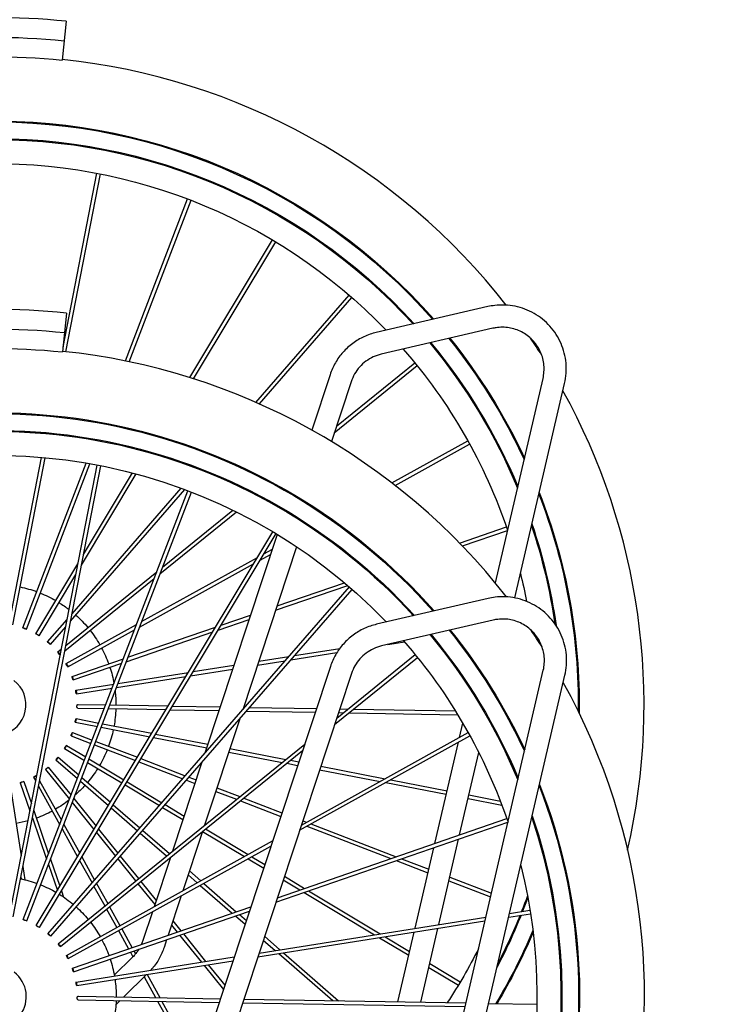
# Model space of a CAD drawing. Extents: x 0 to 16800, y 0 to 5940.
# Drawn here: x 4348 to 4729, y 3883 to 4415 of the extents above; entities that cross this region are included whole.
import ezdxf

# ---------------------------------------------------------------- set-up
doc = ezdxf.new("R2010")
doc.units = 0
doc.header["$LTSCALE"] = 125
doc.layers.add('Bemating', color=10, linetype='Continuous')
doc.layers.add('Contour', color=4, linetype='Continuous')
doc.styles.get("Standard").update_dxf_attribs({"font": 'isocp.shx'})
doc.dimstyles.new('JK-1-20', dxfattribs={"dimtxt": 50, "dimasz": 4, "dimexe": 10, "dimexo": 20, "dimgap": 20, "dimtad": 1, "dimdec": 0, "dimdsep": 46, "dimtxsty": 'Standard', "dimblk": 'maatpunt', "dimcen": 20, "dimse1": 1, "dimse2": 1, "dimclrd": 10, "dimclre": 10, "dimclrt": 2, "dimadec": 0, "dimazin": 0, "dimtfac": 1, "dimtdec": 0, "dimtmove": 0, "dimatfit": 3, "dimldrblk": 'leaderpijl', "dimfxl": 1, "dimtolj": 1, "dimtzin": 0, "dimarcsym": 0})

# ---------------------------------------------------------------- blocks, each defined once
blk = doc.blocks.new('maatpunt')
at = {"layer": 'Bemating'}
h = blk.add_hatch(color=256, dxfattribs=at)
h.paths.add_polyline_path([(0, 2.62, 0.414214), (-2.62, 0), (0, 0)])
h.paths.add_polyline_path([(0, -2.62, 0.414214), (2.62, 0, 0.414214), (0, 2.62)])
h.paths.add_polyline_path([(0, 0), (-2.62, 0, 0.414214), (0, -2.62)])
blk.add_line((0, 10), (0, -10), dxfattribs=at)
blk.add_circle((0, 0), 2.62, dxfattribs=at)
blk = doc.blocks.new('*D24')
at = {"layer": 'Bemating', "color": 10, "lineweight": -2, "transparency": 16777216}
blk.add_line((4908.48, 4911.48), (4908.48, 2169.48), dxfattribs=at)
at = {"layer": 'Defpoints', "color": 0, "transparency": 16777216}
for p in [(4707.68, 4915.48), (4707.68, 2165.48), (4908.48, 2165.48)]:
    blk.add_point(p, dxfattribs=at)
at = {"layer": 'Bemating', "color": 10, "lineweight": -2, "transparency": 16777216, "xscale": 4, "yscale": 4, "zscale": 4}
for p, rotation in [((4908.48, 4915.48), 90), ((4908.48, 2165.48), 270)]:
    blk.add_blockref('maatpunt', p, dxfattribs=dict(at, rotation=rotation))
at = {"layer": 'Bemating', "color": 2, "transparency": 16777216, "insert": (4863.47, 3540.48), "char_height": 50, "attachment_point": 5, "rotation": 90}
blk.add_mtext('\\A1;275', dxfattribs=at)
blk = doc.blocks.new('leaderpijl')
at = {"layer": 'Bemating'}
blk.add_solid([(-8, -1.33), (0, 0), (-8, 1.33)], dxfattribs=at)
blk = doc.blocks.new('V10-EZ ZA')
at = {"layer": 'Contour', "extrusion": (0, 1, 0)}
for p, q in [((-115.29, 2248.2), (-113.12, 2227.25)), ((-115.12, 2069.94), (-133.77, 2165.87)), ((-113.55, 2072.32), (-131.81, 2166.25)), ((-149.19, 2064.52), (-182.64, 2151.67)), ((-147.22, 2064.93), (-180.79, 2152.38)), ((-183.93, 2055.33), (-228.32, 2129.2)), ((-181.98, 2055.95), (-226.61, 2130.23)), ((-219.52, 2041.77), (-269.39, 2099.14)), ((-217.61, 2042.61), (-267.89, 2100.45)), ((-342.84, 2094.25), (-282.59, 2080.3)), ((-115.47, 2090.77), (-113.3, 2069.82)), ((-345.55, 2082.56), (-285.29, 2068.61)), ((-259.89, 2026.19), (-304.62, 2062.41)), ((-261.05, 2029.68), (-303.37, 2063.96)), ((-257.61, 2057.52), (-247.74, 2027.66)), ((-357.29, 1937.09), (-384.22, 2052.82)), ((-346.85, 1945.18), (-372.54, 2055.54)), ((-269.01, 2053.76), (-258.34, 2021.5)), ((-292.7, 1997.81), (-332.94, 2020.12)), ((-290.99, 1999.14), (-331.98, 2021.86)), ((-86.64, 1765.09), (-133.94, 2008.43)), ((-84.68, 1765.47), (-131.99, 2008.81)), ((-93.81, 1920.24), (-128.08, 2009.53)), ((-91.95, 1920.95), (-126.08, 2009.88)), ((-86.46, 1922.53), (-104, 2012.76)), ((-84.51, 1922.9), (-102.01, 2012.94)), ((-123.51, 1954.77), (-153.07, 2003.97)), ((-124.62, 1960.48), (-151.07, 2004.5)), ((-93.98, 1762.81), (-182.82, 1994.24)), ((-92.12, 1763.52), (-180.96, 1994.95)), ((-117.64, 1924.57), (-179.35, 1995.56)), ((-118.4, 1928.48), (-177.35, 1996.3)), ((-165.85, 1950.03), (-207.17, 1983.49)), ((-167.27, 1953.75), (-205.2, 1984.46)), ((-329.01, 1965.12), (-353.45, 1973.54)), ((-327.48, 1966.7), (-352.84, 1975.43)), ((-229.13, 1971.38), (-190.09, 1853.32)), ((-100.81, 1759.28), (-228.49, 1971.77)), ((-99.11, 1760.31), (-226.78, 1972.79)), ((-239.57, 1964.72), (-210.49, 1876.79)), ((-221.93, 1960.86), (-226.49, 1963.38)), ((-219.88, 1957.45), (-225.56, 1960.6)), ((-155.97, 1924.29), (-218.45, 1958.93)), ((-154.86, 1921.4), (-216.4, 1955.52)), ((-98.93, 1917.74), (-121.62, 1955.5)), ((-115.1, 1911.49), (-164.18, 1951.24)), ((-100.64, 1916.71), (-120.51, 1949.79)), ((-229.01, 1932.79), (-265.37, 1945.31)), ((-114.5, 1908.46), (-162.76, 1947.53)), ((-106.93, 1754.62), (-269.57, 1941.71)), ((-105.43, 1755.93), (-268.06, 1943.02)), ((-228.22, 1930.42), (-267.14, 1943.82)), ((-343.02, 1936.82), (-282.76, 1922.87)), ((-345.72, 1925.13), (-285.47, 1911.18)), ((-198.82, 1922.4), (-214.75, 1927.88)), ((-197.23, 1919.74), (-213.96, 1925.51)), ((-105.26, 1913.36), (-115.79, 1925.47)), ((-148.6, 1905.11), (-195.9, 1921.39)), ((-147.67, 1902.68), (-194.3, 1918.74)), ((-115.16, 1901.67), (-153.26, 1922.79)), ((-116.13, 1899.93), (-152.15, 1919.9)), ((-106.76, 1912.05), (-115.03, 1921.57)), ((-288.82, 1911.95), (-297.78, 1913.37)), ((-238.52, 1906), (-262.87, 1909.86)), ((-236.49, 1903.67), (-261.32, 1907.6)), ((-110.72, 1907.95), (-112.69, 1909.55)), ((-260.07, 1868.76), (-304.8, 1904.98)), ((-261.22, 1872.25), (-303.55, 1906.52)), ((-219.14, 1902.93), (-235.47, 1905.52)), ((-218.43, 1900.81), (-233.43, 1903.18)), ((-118.45, 1894.72), (-146.15, 1904.26)), ((-111.97, 1906.4), (-112.1, 1906.51)), ((-280.81, 1503.18), (-372.71, 1898.11)), ((-257.79, 1900.09), (-156.87, 1594.88)), ((-183.76, 1897.33), (-205.8, 1900.82)), ((-182.42, 1895.1), (-205.1, 1898.69)), ((-143.15, 1890.9), (-181.19, 1896.92)), ((-119.1, 1892.84), (-145.22, 1901.84)), ((-292.49, 1500.46), (-384.4, 1895.39)), ((-269.18, 1896.32), (-168.26, 1591.11)), ((-142.33, 1888.75), (-179.86, 1894.7)), ((-120.48, 1887.31), (-140.88, 1890.54)), ((-120.79, 1885.34), (-140.06, 1888.39)), ((-270.3, 1877.05), (-325.28, 1876.09)), ((-262.85, 1877.18), (-267.21, 1877.1)), ((-214.2, 1878.02), (-250.29, 1877.4)), ((-212.5, 1876.06), (-249.63, 1875.42)), ((-210.92, 1878.08), (-211.61, 1878.07)), ((-172.6, 1878.75), (-198.35, 1878.3)), ((-171.41, 1876.78), (-197.7, 1876.32)), ((-138.71, 1879.34), (-170.3, 1878.79)), ((-137.95, 1877.37), (-169.12, 1876.82)), ((-121.63, 1879.64), (-136.6, 1879.38)), ((-121.6, 1877.65), (-135.84, 1877.4)), ((-267.9, 1875.1), (-326.51, 1874.07)), ((-262.2, 1875.2), (-264.8, 1875.15)), ((-208.87, 1871.9), (-189.89, 1814.49)), ((-120.55, 1871.99), (-132.84, 1869.6)), ((-120.17, 1870.03), (-132.12, 1867.71)), ((-327.45, 1861.82), (-329.24, 1869.51)), ((-134.82, 1869.21), (-161.44, 1864.04)), ((-134.1, 1867.33), (-160.35, 1862.22)), ((-241.22, 1811.74), (-333.12, 1862.68)), ((-242.14, 1814.53), (-332.15, 1864.42)), ((-163.51, 1863.63), (-191.69, 1858.16)), ((-162.42, 1861.82), (-191.06, 1856.25)), ((-131.18, 1859.72), (-153.66, 1851.09)), ((-118.6, 1864.55), (-129.32, 1860.43)), ((-117.89, 1862.69), (-128.61, 1858.57)), ((-314.14, 1804.61), (-326.85, 1859.21)), ((-110.89, 1750.52), (-243.96, 1858.28)), ((-112.15, 1748.97), (-242.81, 1854.78)), ((-203.57, 1855.85), (-233.73, 1849.99)), ((-130.47, 1857.86), (-152.62, 1849.36)), ((-115.39, 1857.56), (-125.82, 1851.3)), ((-114.36, 1855.86), (-125.09, 1849.41)), ((-327.54, 1809.22), (-337.88, 1853.66)), ((-236.28, 1849.49), (-240.77, 1848.62)), ((-202.94, 1853.94), (-231.71, 1848.35)), ((-155.54, 1850.37), (-179.52, 1841.16)), ((-127.55, 1850.26), (-146.36, 1838.95)), ((-111.01, 1851.24), (-122.1, 1841.6)), ((-109.7, 1849.74), (-121.34, 1839.63)), ((-252.65, 1846.31), (-287.31, 1839.57)), ((-252.02, 1844.4), (-284.61, 1838.07)), ((-234.26, 1847.86), (-240.14, 1846.71)), ((-188.48, 1848.43), (-172.63, 1800.51)), ((-154.5, 1848.64), (-178.13, 1839.56)), ((-126.82, 1848.37), (-145.34, 1837.25)), ((-105.6, 1845.78), (-117.88, 1830.61)), ((-104.05, 1844.52), (-117.05, 1828.47)), ((-290.35, 1838.98), (-320.76, 1833.07)), ((-181.5, 1840.4), (-185.34, 1838.93)), ((-180.11, 1838.81), (-184.71, 1837.04)), ((-123.69, 1840.21), (-139.08, 1826.84)), ((-122.93, 1838.24), (-138.04, 1825.11)), ((-100.9, 1838.48), (-112.72, 1817.17)), ((-99.32, 1841.33), (-99.4, 1841.19)), ((-97.58, 1840.37), (-98.81, 1838.15)), ((-287.64, 1837.48), (-320.31, 1831.13)), ((-196.55, 1834.63), (-208.9, 1829.88)), ((-148.07, 1837.93), (-166.88, 1826.62)), ((-147.04, 1836.22), (-165.56, 1825.1)), ((-100.31, 1835.45), (-111.79, 1814.75)), ((-92.37, 1838.05), (-96.48, 1826.13)), ((-90.49, 1837.4), (-95.72, 1822.22)), ((-84.95, 1836.02), (-90.99, 1797.91)), ((-332.1, 1828.84), (-350.36, 1825.29)), ((-332.55, 1830.78), (-349.53, 1827.48)), ((-211.05, 1829.06), (-231.68, 1821.14)), ((-209.26, 1827.62), (-231.06, 1819.25)), ((-195.93, 1832.73), (-207.12, 1828.44)), ((-119.32, 1828.83), (-131.35, 1813.97)), ((-168.61, 1825.58), (-178.88, 1819.41)), ((-167.29, 1824.06), (-178.24, 1817.48)), ((-140.61, 1825.51), (-155.02, 1812.98)), ((-139.57, 1823.78), (-153.72, 1811.48)), ((-118.5, 1826.68), (-130.26, 1812.16)), ((-97.77, 1822.37), (-105.78, 1799.1)), ((-229.19, 1775.36), (-353.01, 1818)), ((-97.01, 1818.46), (-104.67, 1796.21)), ((-228.4, 1772.99), (-353.63, 1816.1)), ((-247.33, 1815.13), (-293.37, 1797.46)), ((-245.06, 1813.87), (-290.44, 1796.45)), ((-242.9, 1816.83), (-244.91, 1816.06)), ((-242.27, 1814.94), (-242.63, 1814.8)), ((-190.51, 1812.43), (-213.46, 1798.63)), ((-156.53, 1811.67), (-170.94, 1799.14)), ((-132.69, 1812.33), (-143.19, 1799.36)), ((-113.98, 1814.9), (-122.58, 1799.37)), ((-113.05, 1812.48), (-121.4, 1797.41)), ((-316.28, 1760.86), (-327, 1806.94)), ((-188.86, 1811.09), (-211.45, 1797.52)), ((-188.74, 1810.99), (-178.18, 1779.08)), ((-155.22, 1810.17), (-169.37, 1797.87)), ((-131.6, 1810.51), (-141.86, 1797.84)), ((-303.49, 1758.83), (-313.61, 1802.32)), ((-115.34, 1744.24), (-226.66, 1805.95)), ((-116.3, 1742.5), (-225.74, 1803.17)), ((-296.26, 1796.35), (-310.91, 1790.73)), ((-215.43, 1797.45), (-222.46, 1793.23)), ((-213.42, 1796.34), (-221.82, 1791.29)), ((-171.48, 1797.02), (-162.71, 1770.5)), ((-170.9, 1796.55), (-171.23, 1796.26)), ((-144.46, 1797.79), (-154.28, 1785.66)), ((-143.13, 1796.27), (-152.74, 1784.4)), ((-123.7, 1797.36), (-130.61, 1784.89)), ((-106.79, 1796.18), (-111.84, 1781.5)), ((-293.33, 1795.34), (-310.45, 1788.77)), ((-122.51, 1795.4), (-129.22, 1783.3)), ((-105.68, 1793.29), (-110.51, 1779.27)), ((-91.9, 1792.17), (-93.03, 1785.05)), ((-322.22, 1786.39), (-344.7, 1777.76)), ((-233, 1786.89), (-243.81, 1780.4)), ((-181.72, 1789.77), (-187.86, 1784.44)), ((-181.04, 1787.73), (-186, 1783.41)), ((-90.79, 1786.46), (-90.94, 1785.53)), ((-321.76, 1784.43), (-344.25, 1775.8)), ((-232.36, 1784.96), (-241.36, 1779.55)), ((-189.45, 1783.05), (-207.06, 1767.74)), ((-187.6, 1782.02), (-204.89, 1766.99)), ((-155.54, 1784.11), (-163.82, 1773.88)), ((-153.99, 1782.86), (-163.08, 1771.63)), ((-131.64, 1783.04), (-137.65, 1772.19)), ((-130.25, 1781.44), (-136.08, 1770.92)), ((-246.04, 1779.06), (-284.67, 1755.85)), ((-243.58, 1778.21), (-281.61, 1755.37)), ((-177.26, 1776.29), (-170.24, 1755.06)), ((-112.69, 1779.04), (-113.83, 1775.71)), ((-118.62, 1737.29), (-214.92, 1770.45)), ((-138.63, 1770.42), (-144.26, 1760.27)), ((-137.06, 1769.15), (-142.52, 1759.31)), ((-354.01, 1764.82), (-365.81, 1766.69)), ((-354.5, 1766.91), (-365.49, 1768.65)), ((-219.31, 1745.5), (-341.71, 1764.88)), ((-119.27, 1735.41), (-214.14, 1768.07)), ((-208.8, 1766.24), (-212.47, 1763.04)), ((-206.63, 1765.49), (-211.8, 1760.99)), ((-161.79, 1767.72), (-156.69, 1752.31)), ((-218.61, 1743.37), (-341.22, 1762.79)), ((-306.53, 1718.98), (-315.79, 1758.77)), ((-172.8, 1762.79), (-177.14, 1757.44)), ((-172.06, 1760.55), (-175.13, 1756.75)), ((-145.22, 1758.53), (-150.85, 1748.39)), ((-294.26, 1719.2), (-303, 1756.74)), ((-287.32, 1754.26), (-300.57, 1746.29)), ((-284.26, 1753.77), (-300.1, 1744.26)), ((-222.29, 1754.51), (-230.6, 1747.29)), ((-178.47, 1755.79), (-190.5, 1740.94)), ((-176.47, 1755.1), (-188.23, 1740.58)), ((-143.48, 1757.57), (-148.94, 1747.73)), ((-221.61, 1752.46), (-228.03, 1746.88)), ((-169.46, 1752.69), (-168.09, 1748.54)), ((-232.56, 1745.58), (-262.27, 1719.76)), ((-229.99, 1745.18), (-259.17, 1719.81)), ((-120.65, 1729.87), (-205.98, 1743.39)), ((-151.83, 1746.62), (-152.69, 1745.06)), ((-149.92, 1745.96), (-151.28, 1743.5)), ((-151.11, 1743.33), (-141.2, 1733.59)), ((-311.38, 1739.8), (-327.88, 1729.89)), ((-310.9, 1737.76), (-326.85, 1728.18)), ((-120.96, 1727.91), (-205.27, 1741.26)), ((-191.94, 1739.15), (-200.91, 1728.08)), ((-189.68, 1738.79), (-200.17, 1725.83)), ((-158.87, 1733.91), (-165.78, 1721.44)), ((-157.32, 1732.61), (-163.48, 1721.48)), ((-158.6, 1733.87), (-146.31, 1721.78)), ((-121.81, 1722.21), (-198.53, 1720.87)), ((-343.2, 1718.34), (-369.22, 1717.89)), ((-211.1, 1720.65), (-330.93, 1718.56)), ((-210.44, 1718.67), (-330.47, 1716.58)), ((-121.77, 1720.22), (-197.88, 1718.89)), ((-166.9, 1719.43), (-175.5, 1703.91)), ((-164.6, 1719.47), (-172.95, 1704.4)), ((-144.32, 1719.83), (-142.1, 1717.64))]:
    blk.add_line(p, q, dxfattribs=at)
at = {"layer": 'Contour', "extrusion": (1.83697e-16, 0, -1)}
for centre, radius, start, end in [((77.07, 1879.42), 370.75, 84.0829, 109.0621), ((77.07, 1879.42), 360, 84.0829, 109.2536), ((77.07, 1879.42), 350, 38.0353, 84.0829), ((77.25, 1721.99), 370.75, 84.0829, 109.0621), ((77.25, 1721.99), 360, 84.0829, 109.2536), ((77.07, 1879.42), 350, 32.6294, 34.4167), ((370.97, 2080.32), 6, 211.1846, 236.9246), ((77.25, 1721.99), 350, 38.0353, 84.0829), ((77.07, 1879.42), 350, 347.0658, 28.9596), ((77.25, 1721.99), 350, 32.6277, 34.4179), ((77.25, 1721.99), 350, 301.1107, 28.9589), ((77.07, 1879.42), 16.5, 282.7277, 52.792), ((77.25, 1721.99), 16.5, 232.792, 52.792)]:
    blk.add_arc(centre, radius, start, end, dxfattribs=at)
at = {"layer": 'Contour'}
for centre, radius, start, end in [((-77.07, 1879.42), 349.69, 70.4167, 95.9171), ((-77.07, 1879.42), 315, 87.1873, 138.6627), ((-77.07, 1879.42), 314.5, 87.1674, 138.6136), ((-77.07, 1879.42), 305.5, 86.7946, 137.6988), ((-77.07, 1879.42), 305, 86.7731, 137.6462), ((-77.07, 1879.42), 292, 86.1845, 136.2033), ((-77.07, 1879.42), 315, 141.1142, 154.9918), ((-77.07, 1879.42), 314.5, 141.0701, 155.1081), ((-77.07, 1879.42), 305.5, 140.2478, 157.3246), ((-77.07, 1879.42), 305, 140.2005, 157.4551), ((-77.07, 1879.42), 292, 138.9065, 161.1839), ((-77.25, 1721.99), 349.69, 70.4167, 95.9171), ((-77.25, 1721.99), 315, 68.0355, 138.6628), ((-77.25, 1721.99), 314.5, 67.9826, 138.6137), ((-77.25, 1721.99), 305.5, 67.6343, 137.699), ((-77.25, 1721.99), 305, 67.6193, 137.6463), ((-77.25, 1721.99), 292, 67.2109, 136.2034), ((-77.07, 1879.42), 315, 158.6826, 180.8093), ((-77.07, 1879.42), 314.5, 158.8157, 180.6286), ((-77.07, 1879.42), 305.5, 161.3763, 171.9374), ((-77.07, 1879.42), 305, 161.5286, 171.7477), ((-77.07, 1879.42), 292, 165.963, 168.9867), ((-77.07, 1879.42), 65, 111.8769, 120.1231), ((-77.07, 1879.42), 65, 101.8769, 110.1231), ((-77.07, 1879.42), 65, 121.8769, 127.7091), ((-77.07, 1879.42), 65, 129.6898, 130.1231), ((-77.07, 1879.42), 65, 131.8769, 140.1231), ((-77.07, 1879.42), 292, 172.152, 172.1538), ((-77.25, 1721.99), 315, 141.1144, 154.9926), ((-77.25, 1721.99), 314.5, 141.0702, 155.1088), ((-77.07, 1879.42), 65, 141.8769, 150.1231), ((-77.25, 1721.99), 305.5, 140.2479, 157.3254), ((-77.25, 1721.99), 305, 140.2006, 157.4559), ((-77.25, 1721.99), 292, 138.9066, 161.1849), ((-77.07, 1879.42), 65, 151.8769, 160.1231), ((-77.07, 1879.42), 65, 161.8769, 169.7782), ((-77.07, 1879.42), 65, 173.347, 180.1231), ((-77.07, 1879.42), 65, 181.8769, 190.1231), ((-77.07, 1879.42), 65, 191.8769, 200.1231), ((-77.07, 1879.42), 65, 201.8769, 210.1231), ((-77.07, 1879.42), 65, 211.8769, 220.1231), ((-77.25, 1721.99), 315, 158.6834, 228.1907), ((-77.25, 1721.99), 314.5, 158.8166, 227.9852), ((-77.07, 1879.42), 65, 221.8769, 228.653), ((-77.07, 1879.42), 65, 232.2218, 240.1231), ((-77.25, 1721.99), 305.5, 161.3772, 224.8237), ((-77.25, 1721.99), 305, 161.5295, 224.6714), ((-77.07, 1879.42), 65, 241.8769, 250.1231), ((-77.07, 1879.42), 65, 251.8769, 252.3102), ((-77.07, 1879.42), 65, 254.2909, 260.1231), ((-77.25, 1721.99), 292, 165.9641, 220.2368), ((-77.25, 1721.99), 65, 101.8769, 110.1231), ((-77.25, 1721.99), 65, 111.8769, 120.1231), ((-77.07, 1879.42), 305.5, 199.9065, 201.3855), ((-77.07, 1879.42), 305, 199.7469, 201.4406), ((-77.25, 1721.99), 65, 121.8769, 130.1231), ((-77.25, 1721.99), 65, 131.8769, 140.1231), ((-77.07, 1879.42), 305.5, 201.819, 207.6446), ((-77.07, 1879.42), 305, 201.8751, 207.2781), ((-77.25, 1721.99), 65, 141.8769, 150.1231), ((-77.07, 1879.42), 315, 202.9321, 210.7715), ((-77.07, 1879.42), 314.5, 202.773, 210.8236), ((-77.07, 1879.42), 292, 206.7858, 213.3883), ((-77.25, 1721.99), 65, 151.8769, 160.1231), ((-77.25, 1721.99), 65, 161.8769, 170.1231), ((-77.25, 1721.99), 65, 171.8769, 180.1231), ((-77.25, 1721.99), 65, 181.8769, 190.1231)]:
    blk.add_arc(centre, radius, start, end, dxfattribs=at)
for start_param, end_param in [(-2.58376, -2.210861), (-2.164886, -2.130759)]:
    blk.add_ellipse((-371.14, 1922.89), major_axis=(-0.1, 6), ratio=1, start_param=start_param, end_param=end_param, dxfattribs=at)
at = {"layer": 'Contour', "extrusion": (1.83697e-16, 3.46667e-33, -1)}
blk.add_ellipse((-371.14, 1922.89), major_axis=(0.1, -6), ratio=1, start_param=-1.009283, end_param=-0.55958, dxfattribs=at)
at = {"layer": 'Contour', "extrusion": (1.83697e-16, 0, -1)}
for centre, major_axis in [((-99.79, 1917.23), (-0.853, -0.512)), ((-106.01, 1912.71), (-0.751, -0.653)), ((-114.88, 1856.71), (0.512, -0.853)), ((-110.36, 1850.49), (0.653, -0.751)), ((-106.18, 1755.27), (-0.751, -0.653))]:
    blk.add_ellipse(centre, major_axis=major_axis, ratio=0.102283, start_param=-1.570796, end_param=4.712389, dxfattribs=at)
at = {"layer": 'Contour', "extrusion": (1.83697e-16, -8.62817e-32, -1)}
for centre, major_axis in [((-92.88, 1920.6), (-0.929, -0.356)), ((-120.63, 1886.32), (-0.156, -0.983)), ((-118.25, 1863.62), (0.356, -0.929))]:
    blk.add_ellipse(centre, major_axis=major_axis, ratio=0.102283, start_param=-1.570796, end_param=4.712389, dxfattribs=at)
at = {"layer": 'Contour', "extrusion": (1.83697e-16, -2.09541e-31, -1)}
blk.add_ellipse((-111.35, 1907.18), major_axis=(-0.626, -0.773), ratio=0.102283, start_param=-1.570796, end_param=4.712389, dxfattribs=at)
at = {"layer": 'Contour', "extrusion": (1.83697e-16, 2.46519e-32, -1)}
for centre, major_axis in [((-115.65, 1900.8), (-0.482, -0.87)), ((-118.77, 1893.78), (-0.324, -0.941))]:
    blk.add_ellipse(centre, major_axis=major_axis, ratio=0.102283, start_param=-1.570796, end_param=4.712389, dxfattribs=at)
at = {"layer": 'Contour', "extrusion": (1.83697e-16, 3.08149e-32, -1)}
blk.add_ellipse((-120.36, 1871.01), major_axis=(0.19, -0.976), ratio=0.102283, start_param=-1.570796, end_param=4.712389, dxfattribs=at)
at = {"layer": 'Contour', "extrusion": (1.83697e-16, 1.2326e-32, -1)}
blk.add_ellipse((-104.83, 1845.15), major_axis=(0.773, -0.626), ratio=0.102283, start_param=-1.570796, end_param=4.712389, dxfattribs=at)
at = {"layer": 'Contour', "extrusion": (1.83697e-16, -6.16298e-32, -1)}
blk.add_ellipse((-98.45, 1840.85), major_axis=(0.87, -0.482), ratio=0.102283, start_param=-1.570796, end_param=4.712389, dxfattribs=at)
at = {"layer": 'Contour', "extrusion": (1.83697e-16, -1.35585e-31, -1)}
blk.add_ellipse((-91.43, 1837.72), major_axis=(0.941, -0.324), ratio=0.102283, start_param=-1.570796, end_param=4.712389, dxfattribs=at)
at = {"layer": 'Contour', "extrusion": (1.83697e-16, 4.93038e-32, -1)}
blk.add_ellipse((-99.96, 1759.79), major_axis=(-0.853, -0.512), ratio=0.102283, start_param=-1.570796, end_param=4.712389, dxfattribs=at)
at = {"layer": 'Contour', "extrusion": (1.83697e-16, 1.10934e-31, -1)}
blk.add_ellipse((-93.05, 1763.16), major_axis=(-0.929, -0.356), ratio=0.102283, start_param=-1.570796, end_param=4.712389, dxfattribs=at)
at = {"layer": 'Contour', "extrusion": (1.83697e-16, -1.10934e-31, -1)}
blk.add_ellipse((-111.52, 1749.74), major_axis=(-0.626, -0.773), ratio=0.102283, start_param=-1.570796, end_param=4.712389, dxfattribs=at)
at = {"layer": 'Contour', "extrusion": (1.83697e-16, 7.39557e-32, -1)}
blk.add_ellipse((-115.82, 1743.37), major_axis=(-0.482, -0.87), ratio=0.102283, start_param=-1.570796, end_param=4.712389, dxfattribs=at)
at = {"layer": 'Contour', "extrusion": (1.83697e-16, 1.47911e-31, -1)}
blk.add_ellipse((-118.95, 1736.35), major_axis=(-0.324, -0.941), ratio=0.102283, start_param=-1.570796, end_param=4.712389, dxfattribs=at)
at = {"layer": 'Contour', "extrusion": (1.83697e-16, -4.31408e-32, -1)}
blk.add_ellipse((-120.8, 1728.89), major_axis=(-0.156, -0.983), ratio=0.102283, start_param=-1.570796, end_param=4.712389, dxfattribs=at)
at = {"layer": 'Contour'}
for points, knots in [([(-384.22, 2052.82), (-385.06, 2056.41), (-385.31, 2060.13), (-384.64, 2067.45), (-383.72, 2071.06), (-380.77, 2077.81), (-378.76, 2080.94), (-373.84, 2086.42), (-370.94, 2088.76), (-364.55, 2092.42), (-361.06, 2093.73), (-353.85, 2095.19), (-350.13, 2095.33), (-345.25, 2094.74), (-344.04, 2094.53), (-342.84, 2094.25)], [6.054553, 6.054553, 6.054553, 6.054553, 6.374547, 6.374547, 6.69454, 6.69454, 7.014536, 7.014536, 7.334535, 7.334535, 7.654539, 7.654539, 7.974545, 7.974545, 8.081507, 8.081507, 8.081507, 8.081507]), ([(-372.54, 2055.54), (-373.08, 2057.88), (-373.25, 2060.31), (-372.81, 2065.08), (-372.2, 2067.44), (-370.29, 2071.84), (-368.97, 2073.88), (-365.77, 2077.45), (-363.87, 2078.98), (-359.71, 2081.36), (-357.43, 2082.22), (-352.73, 2083.17), (-350.3, 2083.27), (-347.12, 2082.88), (-346.33, 2082.74), (-345.55, 2082.56)], [6.054553, 6.054553, 6.054553, 6.054553, 6.374564, 6.374564, 6.694577, 6.694577, 7.014585, 7.014585, 7.334586, 7.334586, 7.65458, 7.65458, 7.974568, 7.974568, 8.081507, 8.081507, 8.081507, 8.081507]), ([(-282.59, 2080.3), (-280.29, 2079.77), (-278.05, 2079), (-273.78, 2077.03), (-271.74, 2075.82), (-267.95, 2073.02), (-266.2, 2071.43), (-263.07, 2067.91), (-261.68, 2066), (-259.32, 2061.92), (-258.35, 2059.76), (-257.61, 2057.52)], [1.798322, 1.798322, 1.798322, 1.798322, 2.003112, 2.003112, 2.207903, 2.207903, 2.412693, 2.412693, 2.617484, 2.617484, 2.822274, 2.822274, 2.822274, 2.822274]), ([(-285.29, 2068.61), (-283.8, 2068.26), (-282.34, 2067.76), (-279.55, 2066.48), (-278.22, 2065.69), (-275.75, 2063.86), (-274.61, 2062.82), (-272.56, 2060.53), (-271.66, 2059.28), (-270.12, 2056.62), (-269.49, 2055.21), (-269.01, 2053.76)], [1.798322, 1.798322, 1.798322, 1.798322, 2.003112, 2.003112, 2.207903, 2.207903, 2.412693, 2.412693, 2.617484, 2.617484, 2.822274, 2.822274, 2.822274, 2.822274]), ([(-384.4, 1895.39), (-385.23, 1898.97), (-385.49, 1902.69), (-384.82, 1910.02), (-383.89, 1913.63), (-380.95, 1920.38), (-378.93, 1923.51), (-374.02, 1928.99), (-371.12, 1931.33), (-364.73, 1934.98), (-361.24, 1936.29), (-354.03, 1937.75), (-350.3, 1937.9), (-345.43, 1937.31), (-344.21, 1937.1), (-343.02, 1936.82)], [6.054554, 6.054554, 6.054554, 6.054554, 6.374548, 6.374548, 6.694541, 6.694541, 7.014537, 7.014537, 7.334536, 7.334536, 7.65454, 7.65454, 7.974546, 7.974546, 8.081508, 8.081508, 8.081508, 8.081508]), ([(-372.71, 1898.11), (-373.26, 1900.45), (-373.42, 1902.87), (-372.99, 1907.65), (-372.38, 1910.01), (-370.46, 1914.41), (-369.15, 1916.45), (-365.94, 1920.02), (-364.05, 1921.55), (-359.88, 1923.93), (-357.61, 1924.79), (-352.9, 1925.74), (-350.47, 1925.83), (-347.3, 1925.45), (-346.5, 1925.31), (-345.72, 1925.13)], [6.054554, 6.054554, 6.054554, 6.054554, 6.374565, 6.374565, 6.694578, 6.694578, 7.014586, 7.014586, 7.334587, 7.334587, 7.65458, 7.65458, 7.974568, 7.974568, 8.081508, 8.081508, 8.081508, 8.081508]), ([(-282.76, 1922.87), (-280.47, 1922.34), (-278.23, 1921.57), (-273.95, 1919.6), (-271.92, 1918.39), (-268.13, 1915.59), (-266.38, 1913.99), (-263.24, 1910.48), (-261.86, 1908.56), (-259.5, 1904.49), (-258.53, 1902.33), (-257.79, 1900.09)], [1.798323, 1.798323, 1.798323, 1.798323, 2.003113, 2.003113, 2.207904, 2.207904, 2.412694, 2.412694, 2.617485, 2.617485, 2.822275, 2.822275, 2.822275, 2.822275]), ([(-285.47, 1911.18), (-283.97, 1910.83), (-282.51, 1910.33), (-279.72, 1909.04), (-278.4, 1908.26), (-275.93, 1906.43), (-274.79, 1905.39), (-272.74, 1903.1), (-271.83, 1901.85), (-270.3, 1899.19), (-269.67, 1897.78), (-269.18, 1896.32)], [1.798323, 1.798323, 1.798323, 1.798323, 2.003113, 2.003113, 2.207904, 2.207904, 2.412694, 2.412694, 2.617485, 2.617485, 2.822275, 2.822275, 2.822275, 2.822275]), ([(-121.6, 1877.65), (-121.55, 1877.65), (-121.49, 1877.66), (-121.39, 1877.7), (-121.35, 1877.72), (-121.27, 1877.77), (-121.24, 1877.81), (-121.19, 1877.87), (-121.17, 1877.9), (-121.14, 1877.97), (-121.13, 1877.99), (-121.11, 1878.05), (-121.1, 1878.08), (-121.09, 1878.13), (-121.09, 1878.15), (-121.08, 1878.19), (-121.08, 1878.21), (-121.08, 1878.25), (-121.07, 1878.27), (-121.07, 1878.32), (-121.07, 1878.35), (-121.07, 1878.43), (-121.07, 1878.5), (-121.07, 1878.64), (-121.07, 1878.7), (-121.07, 1878.83), (-121.08, 1878.89), (-121.09, 1879.01), (-121.09, 1879.07), (-121.11, 1879.17), (-121.11, 1879.21), (-121.14, 1879.3), (-121.15, 1879.32), (-121.18, 1879.38), (-121.2, 1879.43), (-121.29, 1879.51), (-121.31, 1879.53), (-121.39, 1879.58), (-121.45, 1879.61), (-121.56, 1879.64), (-121.6, 1879.64), (-121.63, 1879.64)], [3.143378, 3.143378, 3.143378, 3.143378, 3.176271, 3.176271, 3.212483, 3.212483, 3.25968, 3.25968, 3.329215, 3.329215, 3.43025, 3.43025, 3.589938, 3.589938, 3.725604, 3.725604, 3.871248, 3.871248, 4.022818, 4.022818, 4.174849, 4.174849, 4.562696, 4.562696, 4.917327, 4.917327, 5.273595, 5.273595, 5.665375, 5.665375, 5.975173, 5.975173, 6.066932, 6.066932, 6.181701, 6.181701, 6.213163, 6.213163, 6.261452, 6.261452, 6.284971, 6.284971, 6.284971, 6.284971]), ([(-168.09, 1748.54), (-167.74, 1747.51), (-167.35, 1746.49), (-166.48, 1744.49), (-165.99, 1743.51), (-164.93, 1741.61), (-164.35, 1740.68), (-163.11, 1738.88), (-162.45, 1738.02), (-161.48, 1736.87), (-161.21, 1736.56), (-160.94, 1736.25)], [0.3193186, 0.3193186, 0.3193186, 0.3193186, 0.4141934, 0.4141934, 0.5090682, 0.5090682, 0.603943, 0.603943, 0.6988178, 0.6988178, 0.7344591, 0.7344591, 0.7344591, 0.7344591]), ([(-156.69, 1752.31), (-156.47, 1751.64), (-156.22, 1750.97), (-155.9, 1750.25), (-155.86, 1750.17), (-155.83, 1750.1)], [0.3193186, 0.3193186, 0.3193186, 0.3193186, 0.4141934, 0.4141934, 0.4247601, 0.4247601, 0.4247601, 0.4247601]), ([(-154.46, 1747.53), (-154.26, 1747.21), (-154.06, 1746.9), (-153.45, 1746.01), (-153.02, 1745.45), (-152.1, 1744.36), (-151.62, 1743.83), (-151.11, 1743.33)], [0.5546591, 0.5546591, 0.5546591, 0.5546591, 0.603943, 0.603943, 0.6988178, 0.6988178, 0.7936926, 0.7936926, 0.7936926, 0.7936926]), ([(-121.77, 1720.22), (-121.72, 1720.22), (-121.66, 1720.23), (-121.57, 1720.26), (-121.52, 1720.29), (-121.45, 1720.34), (-121.42, 1720.37), (-121.36, 1720.44), (-121.34, 1720.47), (-121.31, 1720.53), (-121.3, 1720.56), (-121.28, 1720.62), (-121.27, 1720.65), (-121.27, 1720.69), (-121.26, 1720.71), (-121.26, 1720.75), (-121.25, 1720.77), (-121.25, 1720.82), (-121.25, 1720.84), (-121.25, 1720.89), (-121.24, 1720.91), (-121.24, 1721), (-121.24, 1721.07), (-121.24, 1721.2), (-121.24, 1721.27), (-121.25, 1721.4), (-121.25, 1721.46), (-121.26, 1721.58), (-121.26, 1721.64), (-121.28, 1721.74), (-121.29, 1721.78), (-121.32, 1721.86), (-121.32, 1721.89), (-121.35, 1721.95), (-121.38, 1722), (-121.46, 1722.08), (-121.49, 1722.1), (-121.56, 1722.15), (-121.62, 1722.18), (-121.73, 1722.2), (-121.77, 1722.21), (-121.81, 1722.21)], [3.143378, 3.143378, 3.143378, 3.143378, 3.176271, 3.176271, 3.212483, 3.212483, 3.25968, 3.25968, 3.329215, 3.329215, 3.43025, 3.43025, 3.589938, 3.589938, 3.725604, 3.725604, 3.871248, 3.871248, 4.022818, 4.022818, 4.174849, 4.174849, 4.562696, 4.562696, 4.917327, 4.917327, 5.273595, 5.273595, 5.665375, 5.665375, 5.975173, 5.975173, 6.066932, 6.066932, 6.181701, 6.181701, 6.213163, 6.213163, 6.261452, 6.261452, 6.284971, 6.284971, 6.284971, 6.284971])]:
    blk.add_open_spline(points, degree=3, knots=knots, dxfattribs=at)

msp = doc.modelspace()

# ---------------------------------------------------------------- block references
at = {"layer": 'Contour', "xscale": -1}
msp.add_blockref('V10-EZ ZA', (4257.68, 2165.48), dxfattribs=at)

# ---------------------------------------------------------------- dimensions: what is measured, and where the dimension line sits
at = {"layer": 'Bemating'}
dim = msp.add_linear_dim(base=(4908.48, 2165.48), p1=(4707.68, 4915.48), p2=(4707.68, 2165.48), angle=90, dimstyle='JK-1-20', override={"dimlfac": 0.1, "dimtmove": 1}, dxfattribs=at)
dim.commit()
dim.dimension.update_dxf_attribs({"geometry": '*D24', "text_midpoint": (4863.47, 3540.48)})

doc.saveas('drawing.dxf')
